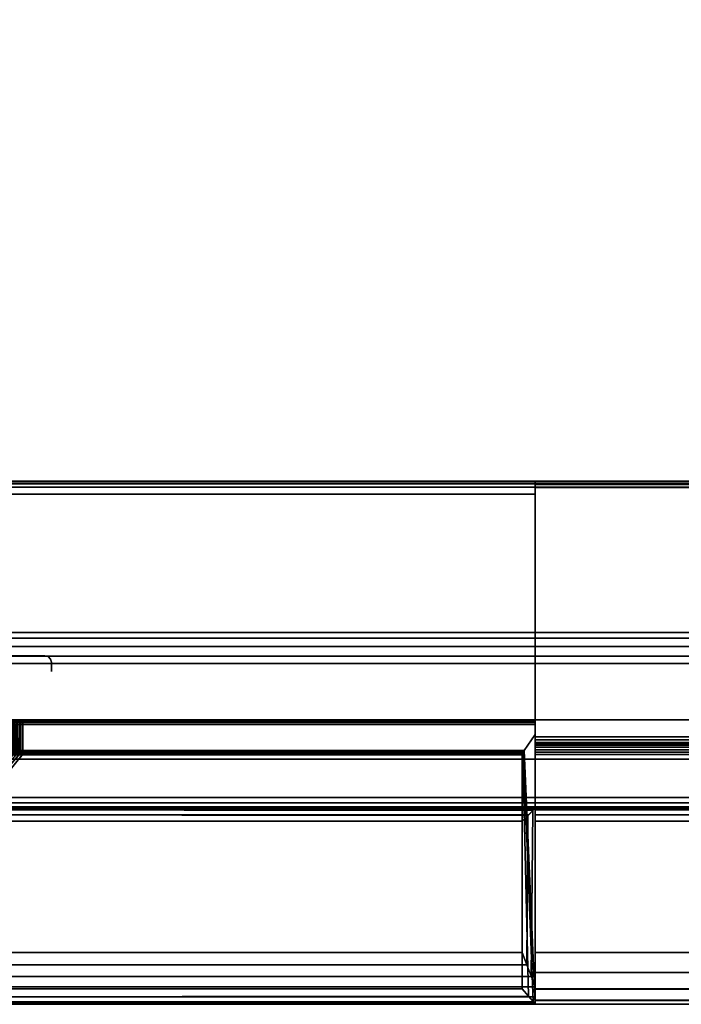
# Model space of a CAD drawing. Units: millimetres. Extents: x -1179 to 53433, y -9573 to 81661.
# Drawn here: x 2054 to 2104, y 65 to 140 of the extents above; entities that cross this region are included whole.
import ezdxf

# ---------------------------------------------------------------- set-up
doc = ezdxf.new("R2010")
doc.units = ezdxf.units.MM
doc.header["$LTSCALE"] = 200
for name, color, linetype in [('72_HWAP_SP_D3_CUOS_BOX', 7, 'Continuous'), ('72_HWAP_SP_D3_CUOS_FRAME', 7, 'Continuous'), ('72_HWAP_SP_D3_CUOS_INNER', 7, 'Continuous')]:
    doc.layers.add(name, color=color, linetype=linetype)

# ---------------------------------------------------------------- blocks, each defined once
blk = doc.blocks.new('72HWSP3CUOS-NS41_INSIDE')
at = {"color": 4}
for points in [[(0.98365, -0.04025, 1.12875), (0.98365, -0.04025, 1.12795), (0.01635, -0.04025, 1.12795), (0.01635, -0.04025, 1.12875)], [(0.01635, -0.04025, 0.74575), (0.01635, -0.04025, 0.74655), (0.98365, -0.04025, 0.74655), (0.98365, -0.04025, 0.74575)], [(0.98365, -0.38025, 0.74655), (0.98365, -0.04025, 0.74655), (0.01635, -0.04025, 0.74655), (0.01635, -0.38025, 0.74655)], [(0.01635, -0.38025, 1.12795), (0.01635, -0.04025, 1.12795), (0.98365, -0.04025, 1.12795), (0.98365, -0.38025, 1.12795)]]:
    blk.add_3dface(points, dxfattribs=at)
blk = doc.blocks.new('72HWSP3CUOS-NS41-D-3D_STOR')
at = {"color": 4}
for points in [[(0.01025, -0.403945, 1.1445), (0.98975, -0.403945, 1.1445), (0.98975, -0.016055, 1.1445), (0.01025, -0.016055, 1.1445)], [(0.01025, -0.403945, 0.73), (0.01025, -0.016055, 0.73), (0.98975, -0.016055, 0.73), (0.98975, -0.403945, 0.73)]]:
    blk.add_3dface(points, dxfattribs=at)
mesh = blk.add_polymesh((2, 7), dxfattribs=at)
for k, corner in enumerate([(0.98975, -0.016055, 0.73161), (0.98975, -0.015652, 0.731502), (0.98975, -0.015358, 0.731208), (0.98975, -0.01525, 0.730805), (0.98975, -0.015358, 0.730403), (0.98975, -0.015652, 0.730108), (0.98975, -0.016055, 0.73), (0.01025, -0.016055, 0.73161), (0.01025, -0.015652, 0.731502), (0.01025, -0.015358, 0.731208), (0.01025, -0.01525, 0.730805), (0.01025, -0.015358, 0.730403), (0.01025, -0.015652, 0.730108), (0.01025, -0.016055, 0.73)]):
    mesh.set_mesh_vertex(divmod(k, 7), corner)
mesh = blk.add_polymesh((2, 7), dxfattribs=at)
for k, corner in enumerate([(0.01025, -0.016055, 1.14289), (0.01025, -0.015652, 1.142998), (0.01025, -0.015358, 1.143293), (0.01025, -0.01525, 1.143695), (0.01025, -0.015358, 1.144098), (0.01025, -0.015652, 1.144392), (0.01025, -0.016055, 1.1445), (0.98975, -0.016055, 1.14289), (0.98975, -0.015652, 1.142998), (0.98975, -0.015358, 1.143293), (0.98975, -0.01525, 1.143695), (0.98975, -0.015358, 1.144098), (0.98975, -0.015652, 1.144392), (0.98975, -0.016055, 1.1445)]):
    mesh.set_mesh_vertex(divmod(k, 7), corner)
blk = doc.blocks.new('72HWSP3CUOS-NS41-D-3D_TRIM')
at = {"color": 4}
for points, invisible_edges in [([(0.935, -0.00025, 1.140651), (0.935, -0.000548, 1.142177), (0.935, -0.01525, 1.14375), (0.935, -0.01525, 1.1409)], 10), ([(0.935, -0.000557, 1.139127), (0.935, -0.00025, 1.140651), (0.935, -0.01525, 1.1409), (0.935, -0.001422, 1.137834)], 6), ([(0.935, -0.01525, 0.73075), (0.935, -0.000548, 0.732323), (0.935, -0.00025, 0.733849), (0.935, -0.01525, 0.7336)], 5), ([(0.935, -0.01525, 0.7336), (0.935, -0.00025, 0.733849), (0.935, -0.000557, 0.735373), (0.935, -0.001422, 0.736666)], 9), ([(0.935, -0.01525, 1.1413), (0.935, -0.000258, 1.140412), (0.935, -0.020878, 1.119792), (0.935, -0.021647, 1.119785)], 8), ([(0.935, -0.020878, 0.754708), (0.935, -0.000258, 0.734088), (0.935, -0.01525, 0.7332), (0.935, -0.021647, 0.754715)], 4), ([(0.935, -0.000548, 1.142177), (0.935, -0.001405, 1.143475), (0.935, -0.015115, 1.144253), (0.935, -0.01525, 1.14375)], 10), ([(0.935, -0.015115, 0.730247), (0.935, -0.001405, 0.731025), (0.935, -0.000548, 0.732323), (0.935, -0.01525, 0.73075)], 5), ([(0.935, -0.001405, 1.143475), (0.935, -0.002692, 1.144347), (0.935, -0.014745, 1.144619), (0.935, -0.015115, 1.144253)], 10), ([(0.935, -0.014745, 0.729881), (0.935, -0.002692, 0.730153), (0.935, -0.001405, 0.731025), (0.935, -0.015115, 0.730247)], 5), ([(0.935, -0.019359, 1.119896), (0.935, -0.001422, 1.137834), (0.935, -0.01525, 1.1409), (0.935, -0.020213, 1.127584)], 14), ([(0.935, -0.01525, 0.7336), (0.935, -0.001422, 0.736666), (0.935, -0.019359, 0.754604), (0.935, -0.020213, 0.746916)], 13), ([(0.935, -0.002692, 1.144347), (0.935, -0.004215, 1.144663), (0.935, -0.014241, 1.14475), (0.935, -0.014745, 1.144619)], 8), ([(0.935, -0.014241, 0.72975), (0.935, -0.004215, 0.729837), (0.935, -0.002692, 0.730153), (0.935, -0.014745, 0.729881)], 4), ([(0.935, -0.01525, 1.1413), (0.935, -0.021647, 1.119785), (0.935, -0.021782, 1.119806), (0.935, -0.021904, 1.119868)], 9), ([(0.935, -0.021904, 1.119868), (0.935, -0.022, 1.119965), (0.935, -0.022, 1.128095), (0.935, -0.01525, 1.1413)], 12), ([(0.935, -0.01525, 1.1413), (0.935, -0.022, 1.128095), (0.935, -0.03925, 1.128237), (0.935, -0.03925, 1.129637)], 9), ([(0.935, -0.01525, 1.1413), (0.935, -0.03925, 1.129637), (0.935, -0.04025, 1.129646), (0.935, -0.04025, 1.1413)], 1), ([(0.935, -0.021782, 0.754694), (0.935, -0.021647, 0.754715), (0.935, -0.01525, 0.7332), (0.935, -0.021904, 0.754632)], 6), ([(0.935, -0.022, 0.746405), (0.935, -0.022, 0.754535), (0.935, -0.021904, 0.754632), (0.935, -0.01525, 0.7332)], 12), ([(0.935, -0.03925, 0.746263), (0.935, -0.022, 0.746405), (0.935, -0.01525, 0.7332), (0.935, -0.03925, 0.744863)], 6), ([(0.935, -0.04025, 0.744854), (0.935, -0.03925, 0.744863), (0.935, -0.01525, 0.7332), (0.935, -0.04025, 0.7332)], 2), ([(0.935, -0.020279, 1.127833), (0.935, -0.020213, 1.127584), (0.935, -0.01525, 1.1409), (0.935, -0.02046, 1.128015)], 6), ([(0.935, -0.039754, 1.12825), (0.935, -0.020708, 1.128084), (0.935, -0.02046, 1.128015), (0.935, -0.01525, 1.1409)], 12), ([(0.935, -0.040002, 1.128318), (0.935, -0.039754, 1.12825), (0.935, -0.01525, 1.1409), (0.935, -0.040184, 1.128501)], 6), ([(0.935, -0.04025, 1.1409), (0.935, -0.04025, 1.12875), (0.935, -0.040184, 1.128501), (0.935, -0.01525, 1.1409)], 4), ([(0.935, -0.01525, 0.7336), (0.935, -0.020213, 0.746916), (0.935, -0.020279, 0.746667), (0.935, -0.02046, 0.746485)], 9), ([(0.935, -0.02046, 0.746485), (0.935, -0.020708, 0.746416), (0.935, -0.039754, 0.74625), (0.935, -0.01525, 0.7336)], 12), ([(0.935, -0.01525, 0.7336), (0.935, -0.039754, 0.74625), (0.935, -0.040002, 0.746182), (0.935, -0.040184, 0.745999)], 9), ([(0.935, -0.040184, 0.745999), (0.935, -0.04025, 0.74575), (0.935, -0.04025, 0.7336), (0.935, -0.01525, 0.7336)], 8), ([(0.935, -0.019521, 1.119788), (0.935, -0.019359, 1.119896), (0.935, -0.020213, 1.127584), (0.935, -0.019713, 1.11975)], 6), ([(0.935, -0.020213, 0.746916), (0.935, -0.019359, 0.754604), (0.935, -0.019521, 0.754712), (0.935, -0.019713, 0.75475)], 9), ([(0.935, -0.020878, 1.119792), (0.935857, -0.019656, 1.119803), (0.974174, -0.019661, 1.119798)], 8), ([(0.974232, -0.019661, 0.754702), (0.935857, -0.019656, 0.754697), (0.935, -0.020878, 0.754708), (0.974232, -0.019661, 0.754702)], 4), ([(0.974174, -0.019661, 1.119798), (0.974174, -0.021652, 1.11978), (0.935, -0.021647, 1.119785), (0.935, -0.020878, 1.119792)], 8), ([(0.935, -0.021647, 0.754715), (0.974232, -0.021652, 0.75472), (0.974232, -0.019661, 0.754702), (0.935, -0.020878, 0.754708)], 4), ([(0.935, -0.020066, 1.119896), (0.935, -0.019904, 1.119788), (0.935, -0.019713, 1.11975), (0.935, -0.020213, 1.127584)], 12), ([(0.935, -0.019713, 0.75475), (0.935, -0.019904, 0.754712), (0.935, -0.020066, 0.754604), (0.935, -0.020213, 0.746916)], 12), ([(0.935, -0.020175, 1.120059), (0.935, -0.020066, 1.119896), (0.935, -0.020213, 1.127584), (0.935, -0.020213, 1.12025)], 2), ([(0.935, -0.020213, 0.746916), (0.935, -0.020066, 0.754604), (0.935, -0.020175, 0.754441), (0.935, -0.020213, 0.75425)], 1), ([(0.935, -0.022, 1.128095), (0.935, -0.022, 1.119965), (0.974174, -0.022005, 1.11996), (0.983345, -0.022, 1.128095)], 4), ([(0.983345, -0.022, 0.746405), (0.974232, -0.022005, 0.75454), (0.935, -0.022, 0.754535), (0.935, -0.022, 0.746405)], 1), ([(0.983345, -0.022, 1.128095), (0.974174, -0.022005, 1.11996), (0.974436, -0.022005, 1.119933), (0.974682, -0.022005, 1.119839)], 9), ([(0.983345, -0.022, 0.746405), (0.974731, -0.022005, 0.754689), (0.974491, -0.022005, 0.754582), (0.974232, -0.022005, 0.75454)], 9), ([(0.983487, -0.03925, 1.128237), (0.984887, -0.03925, 1.129637), (0.935, -0.03925, 1.129637), (0.935, -0.03925, 1.128237)], 1), ([(0.984887, -0.03925, 0.744863), (0.983487, -0.03925, 0.746263), (0.935, -0.03925, 0.746263), (0.935, -0.03925, 0.744863)], 1), ([(0.935, -0.04025, 1.1413), (0.935, -0.04025, 1.129646), (0.984896, -0.04025, 1.129646), (0.99, -0.04025, 1.1413)], 4), ([(0.988527, -0.04025, 0.7332), (0.984896, -0.04025, 0.744854), (0.935, -0.04025, 0.744854), (0.935, -0.04025, 0.7332)], 1)]:
    blk.add_3dface(points, dxfattribs=dict(at, invisible_edges=invisible_edges))
for points in [[(0.935857, -0.019656, 1.119803), (0.935, -0.020878, 1.119792), (0.935, -0.000258, 1.140412)], [(0.935, -0.01525, 1.1413), (0.935, -0.000816, 1.142715), (0.935, -0.000363, 1.141606), (0.935, -0.000258, 1.140412)], [(0.935, -0.000258, 0.734088), (0.935, -0.020878, 0.754708), (0.935857, -0.019656, 0.754697), (0.935, -0.000258, 0.734088)], [(0.935, -0.000363, 0.732894), (0.935, -0.000816, 0.731785), (0.935, -0.01525, 0.7332), (0.935, -0.000258, 0.734088)], [(0.935, -0.001422, 1.137834), (0.935, -0.019359, 1.119896), (0.065, -0.019359, 1.119896), (0.065, -0.001422, 1.137834)], [(0.065, -0.001422, 0.736666), (0.065, -0.019359, 0.754604), (0.935, -0.019359, 0.754604), (0.935, -0.001422, 0.736666)], [(0.935, -0.01525, 1.14375), (0.935, -0.001578, 1.143639), (0.935, -0.000816, 1.142715), (0.935, -0.01525, 1.1413)], [(0.935, -0.000816, 0.731785), (0.935, -0.001578, 0.730861), (0.935, -0.01525, 0.73075), (0.935, -0.01525, 0.7332)], [(0.99, -0.001422, 1.137834), (0.974174, -0.019312, 1.119944), (0.936, -0.019307, 1.119949), (0.936, -0.001422, 1.137834)], [(0.936, -0.019307, 0.754551), (0.974232, -0.019312, 0.754556), (0.988527, -0.001422, 0.736666), (0.936, -0.001422, 0.736666)], [(0.935, -0.014241, 1.14475), (0.935, -0.004215, 1.144663), (0.065, -0.004215, 1.144663), (0.065, -0.014241, 1.14475)], [(0.065, -0.014241, 0.72975), (0.065, -0.004215, 0.729837), (0.935, -0.004215, 0.729837), (0.935, -0.014241, 0.72975)], [(0.936, -0.004215, 1.144662), (0.936, -0.014241, 1.14475), (0.99, -0.014241, 1.14475), (0.99, -0.004215, 1.144662)], [(0.988527, -0.014241, 0.72975), (0.936, -0.014241, 0.72975), (0.936, -0.004215, 0.729838), (0.988527, -0.004215, 0.729838)], [(0.935, -0.01525, 1.14375), (0.065, -0.01525, 1.14375), (0.065, -0.01525, 1.1409), (0.935, -0.01525, 1.1409)], [(0.935, -0.01525, 1.1409), (0.065, -0.01525, 1.1409), (0.065, -0.04025, 1.1409), (0.935, -0.04025, 1.1409)], [(0.065, -0.01525, 0.73075), (0.935, -0.01525, 0.73075), (0.935, -0.01525, 0.7336), (0.065, -0.01525, 0.7336)], [(0.065, -0.01525, 0.7336), (0.935, -0.01525, 0.7336), (0.935, -0.04025, 0.7336), (0.065, -0.04025, 0.7336)], [(0.99, -0.01525, 1.1413), (0.99, -0.01525, 1.143759), (0.935, -0.01525, 1.14375), (0.935, -0.01525, 1.1413)], [(0.935, -0.01525, 1.1413), (0.935, -0.04025, 1.1413), (0.99, -0.04025, 1.1413), (0.99, -0.01525, 1.1413)], [(0.935, -0.01525, 0.73075), (0.988527, -0.01525, 0.730741), (0.988527, -0.01525, 0.7332), (0.935, -0.01525, 0.7332)], [(0.988527, -0.04025, 0.7332), (0.935, -0.04025, 0.7332), (0.935, -0.01525, 0.7332), (0.988527, -0.01525, 0.7332)], [(0.935, -0.020213, 1.127584), (0.065, -0.020213, 1.127584), (0.065, -0.020213, 1.12025), (0.935, -0.020213, 1.12025)], [(0.065, -0.020213, 0.746916), (0.935, -0.020213, 0.746916), (0.935, -0.020213, 0.75425), (0.065, -0.020213, 0.75425)], [(0.935, -0.039754, 1.12825), (0.065, -0.039754, 1.12825), (0.065, -0.020708, 1.128084), (0.935, -0.020708, 1.128084)], [(0.065, -0.039754, 0.74625), (0.935, -0.039754, 0.74625), (0.935, -0.020708, 0.746416), (0.065, -0.020708, 0.746416)], [(0.983345, -0.022, 1.128095), (0.983487, -0.03925, 1.128237), (0.935, -0.03925, 1.128237), (0.935, -0.022, 1.128095)], [(0.935, -0.022, 0.746405), (0.935, -0.03925, 0.746263), (0.983487, -0.03925, 0.746263), (0.983345, -0.022, 0.746405)], [(0.983, -0.0263, 1.10025), (0.983, -0.026876, 1.10025), (0.017, -0.026876, 1.10025), (0.017, -0.0263, 1.10025)], [(0.017, -0.0263, 0.77425), (0.017, -0.026876, 0.77425), (0.983, -0.026876, 0.77425), (0.983, -0.0263, 0.77425)], [(0.972, -0.0264, 0.75695), (0.972, -0.0264, 1.07975), (0.972, -0.0257, 1.07975), (0.972, -0.0257, 0.75695)], [(0.983334, -0.0269, 0.75695), (0.983334, -0.0269, 1.07975), (0.9725, -0.0269, 1.07975), (0.9725, -0.0269, 0.75695)], [(0.983, -0.028688, 1.101405), (0.983, -0.039781, 1.125194), (0.017, -0.039781, 1.125194), (0.017, -0.028688, 1.101405)], [(0.017, -0.028688, 0.773095), (0.017, -0.039781, 0.749306), (0.983, -0.039781, 0.749306), (0.983, -0.028688, 0.773095)], [(0.935, -0.04025, 1.129646), (0.935, -0.03925, 1.129637), (0.984887, -0.03925, 1.129637), (0.984896, -0.04025, 1.129646)], [(0.935, -0.03925, 0.744863), (0.935, -0.04025, 0.744854), (0.984896, -0.04025, 0.744854), (0.984887, -0.03925, 0.744863)], [(0.017, -0.04025, 1.129654), (0.017, -0.04025, 1.127307), (0.983, -0.04025, 1.127307), (0.983, -0.04025, 1.129654)], [(0.983, -0.04025, 0.744846), (0.983, -0.04025, 0.747193), (0.017, -0.04025, 0.747193), (0.017, -0.04025, 0.744846)], [(0.935, -0.04025, 1.1409), (0.065, -0.04025, 1.1409), (0.065, -0.04025, 1.12875), (0.935, -0.04025, 1.12875)], [(0.065, -0.04025, 0.7336), (0.935, -0.04025, 0.7336), (0.935, -0.04025, 0.74575), (0.065, -0.04025, 0.74575)]]:
    blk.add_3dface(points, dxfattribs=at)
mesh = blk.add_polymesh((2, 7), dxfattribs=at)
for k, corner in enumerate([(0.935, -0.004215, 1.144663), (0.935, -0.002692, 1.144347), (0.935, -0.001405, 1.143475), (0.935, -0.000548, 1.142177), (0.935, -0.00025, 1.140651), (0.935, -0.000557, 1.139127), (0.935, -0.001422, 1.137834), (0.065, -0.004215, 1.144663), (0.065, -0.002692, 1.144347), (0.065, -0.001405, 1.143475), (0.065, -0.000548, 1.142177), (0.065, -0.00025, 1.140651), (0.065, -0.000557, 1.139127), (0.065, -0.001422, 1.137834)]):
    mesh.set_mesh_vertex(divmod(k, 7), corner)
mesh = blk.add_polymesh((2, 7), dxfattribs=at)
for k, corner in enumerate([(0.065, -0.004215, 0.729837), (0.065, -0.002692, 0.730153), (0.065, -0.001405, 0.731025), (0.065, -0.000548, 0.732323), (0.065, -0.00025, 0.733849), (0.065, -0.000557, 0.735373), (0.065, -0.001422, 0.736666), (0.935, -0.004215, 0.729837), (0.935, -0.002692, 0.730153), (0.935, -0.001405, 0.731025), (0.935, -0.000548, 0.732323), (0.935, -0.00025, 0.733849), (0.935, -0.000557, 0.735373), (0.935, -0.001422, 0.736666)]):
    mesh.set_mesh_vertex(divmod(k, 7), corner)
mesh = blk.add_polymesh((2, 4), dxfattribs=at)
for k, corner in enumerate([(0.99, -0.000258, 1.140412), (0.99, -0.000433, 1.139467), (0.99, -0.000828, 1.138591), (0.99, -0.001422, 1.137834), (0.935, -0.000258, 1.140412), (0.93515, -0.000433, 1.139467), (0.93549, -0.000828, 1.138591), (0.936, -0.001422, 1.137834)]):
    mesh.set_mesh_vertex(divmod(k, 4), corner)
mesh = blk.add_polymesh((2, 4), dxfattribs=at)
for k, corner in enumerate([(0.99, -0.001578, 1.143639), (0.99, -0.000816, 1.142715), (0.99, -0.000363, 1.141606), (0.99, -0.000258, 1.140412), (0.935, -0.001578, 1.143639), (0.935, -0.000816, 1.142715), (0.935, -0.000363, 1.141606), (0.935, -0.000258, 1.140412)]):
    mesh.set_mesh_vertex(divmod(k, 4), corner)
mesh = blk.add_polymesh((2, 4), dxfattribs=at)
for k, corner in enumerate([(0.936, -0.019307, 1.119949), (0.935957, -0.019411, 1.11987), (0.935909, -0.019529, 1.11982), (0.935857, -0.019656, 1.119803), (0.936, -0.001422, 1.137834), (0.935519, -0.000862, 1.138548), (0.935168, -0.000454, 1.139421), (0.935, -0.000258, 1.140412)]):
    mesh.set_mesh_vertex(divmod(k, 4), corner)
mesh = blk.add_polymesh((2, 4), dxfattribs=at)
for k, corner in enumerate([(0.988527, -0.001422, 0.736666), (0.988527, -0.000828, 0.735909), (0.988527, -0.000433, 0.735033), (0.988527, -0.000258, 0.734088), (0.936, -0.001422, 0.736666), (0.935519, -0.000862, 0.735952), (0.935168, -0.000454, 0.735079), (0.935, -0.000258, 0.734088)]):
    mesh.set_mesh_vertex(divmod(k, 4), corner)
mesh = blk.add_polymesh((2, 4), dxfattribs=at)
for k, corner in enumerate([(0.988527, -0.000258, 0.734088), (0.988527, -0.000363, 0.732894), (0.988527, -0.000816, 0.731785), (0.988527, -0.001578, 0.730861), (0.935, -0.000258, 0.734088), (0.935, -0.000363, 0.732894), (0.935, -0.000816, 0.731785), (0.935, -0.001578, 0.730861)]):
    mesh.set_mesh_vertex(divmod(k, 4), corner)
mesh = blk.add_polymesh((2, 4), dxfattribs=at)
for k, corner in enumerate([(0.936, -0.001422, 0.736666), (0.93552, -0.000862, 0.735953), (0.935169, -0.000454, 0.73508), (0.935, -0.000258, 0.734088), (0.936, -0.019307, 0.754551), (0.935957, -0.019411, 0.75463), (0.935908, -0.019529, 0.75468), (0.935857, -0.019656, 0.754697)]):
    mesh.set_mesh_vertex(divmod(k, 4), corner)
mesh = blk.add_polymesh((2, 7), dxfattribs=at)
for k, corner in enumerate([(0.99, -0.001422, 1.137834), (0.990964, -0.001422, 1.137513), (0.991812, -0.001422, 1.136954), (0.992486, -0.001422, 1.136194), (0.992941, -0.001422, 1.135286), (0.993145, -0.001422, 1.134291), (0.993084, -0.001422, 1.133277), (0.974174, -0.019312, 1.119944), (0.974432, -0.019312, 1.119918), (0.974674, -0.019312, 1.119826), (0.974884, -0.019312, 1.119674), (0.975047, -0.019312, 1.119474), (0.975153, -0.019312, 1.119237), (0.975194, -0.019312, 1.118982)]):
    mesh.set_mesh_vertex(divmod(k, 7), corner)
mesh = blk.add_polymesh((2, 7), dxfattribs=at)
for k, corner in enumerate([(0.993084, -0.001422, 0.73975), (0.992763, -0.001422, 0.738786), (0.992204, -0.001422, 0.737938), (0.991444, -0.001422, 0.737264), (0.990536, -0.001422, 0.736809), (0.989541, -0.001422, 0.736605), (0.988527, -0.001422, 0.736666), (0.975194, -0.019312, 0.755576), (0.975168, -0.019312, 0.755318), (0.975076, -0.019312, 0.755076), (0.974924, -0.019312, 0.754866), (0.974723, -0.019312, 0.754703), (0.974487, -0.019312, 0.754597), (0.974232, -0.019312, 0.754556)]):
    mesh.set_mesh_vertex(divmod(k, 7), corner)
mesh = blk.add_polymesh((2, 4), dxfattribs=at)
for k, corner in enumerate([(0.99, -0.004215, 1.144662), (0.99, -0.003262, 1.144539), (0.99, -0.002366, 1.144191), (0.99, -0.001578, 1.143639), (0.936, -0.004215, 1.144662), (0.935638, -0.003262, 1.144539), (0.935299, -0.002366, 1.144191), (0.935, -0.001578, 1.143639)]):
    mesh.set_mesh_vertex(divmod(k, 4), corner)
mesh = blk.add_polymesh((2, 4), dxfattribs=at)
for k, corner in enumerate([(0.936, -0.004215, 1.144662), (0.935642, -0.00327, 1.14454), (0.935302, -0.002375, 1.144195), (0.935, -0.001578, 1.143639), (0.936, -0.014241, 1.14475), (0.935564, -0.014681, 1.144632), (0.935191, -0.015057, 1.144304), (0.935, -0.01525, 1.14375)]):
    mesh.set_mesh_vertex(divmod(k, 4), corner)
mesh = blk.add_polymesh((2, 4), dxfattribs=at)
for k, corner in enumerate([(0.936, -0.004215, 0.729838), (0.935642, -0.00327, 0.72996), (0.935302, -0.002375, 0.730305), (0.935, -0.001578, 0.730861), (0.936, -0.014241, 0.72975), (0.935564, -0.014681, 0.729868), (0.935191, -0.015057, 0.730196), (0.935, -0.01525, 0.73075)]):
    mesh.set_mesh_vertex(divmod(k, 4), corner)
mesh = blk.add_polymesh((2, 4), dxfattribs=at)
for k, corner in enumerate([(0.988527, -0.001578, 0.730861), (0.988527, -0.002366, 0.730309), (0.988527, -0.003262, 0.729961), (0.988527, -0.004215, 0.729838), (0.935, -0.001578, 0.730861), (0.935302, -0.002375, 0.730305), (0.935642, -0.00327, 0.72996), (0.936, -0.004215, 0.729838)]):
    mesh.set_mesh_vertex(divmod(k, 4), corner)
mesh = blk.add_polymesh((2, 4), dxfattribs=at)
for k, corner in enumerate([(0.935, -0.01525, 1.14375), (0.935, -0.015115, 1.144253), (0.935, -0.014745, 1.144619), (0.935, -0.014241, 1.14475), (0.065, -0.01525, 1.14375), (0.065, -0.015115, 1.144253), (0.065, -0.014745, 1.144619), (0.065, -0.014241, 1.14475)]):
    mesh.set_mesh_vertex(divmod(k, 4), corner)
mesh = blk.add_polymesh((2, 4), dxfattribs=at)
for k, corner in enumerate([(0.065, -0.01525, 0.73075), (0.065, -0.015115, 0.730247), (0.065, -0.014745, 0.729881), (0.065, -0.014241, 0.72975), (0.935, -0.01525, 0.73075), (0.935, -0.015115, 0.730247), (0.935, -0.014745, 0.729881), (0.935, -0.014241, 0.72975)]):
    mesh.set_mesh_vertex(divmod(k, 4), corner)
mesh = blk.add_polymesh((2, 4), dxfattribs=at)
for k, corner in enumerate([(0.99, -0.01525, 1.143759), (0.99, -0.015112, 1.144258), (0.99, -0.014742, 1.14462), (0.99, -0.014241, 1.14475), (0.935, -0.01525, 1.14375), (0.935137, -0.015112, 1.14425), (0.935503, -0.014742, 1.144616), (0.936, -0.014241, 1.14475)]):
    mesh.set_mesh_vertex(divmod(k, 4), corner)
mesh = blk.add_polymesh((2, 4), dxfattribs=at)
for k, corner in enumerate([(0.935, -0.01525, 0.73075), (0.935191, -0.015057, 0.730196), (0.935564, -0.014681, 0.729868), (0.936, -0.014241, 0.72975), (0.988527, -0.01525, 0.730741), (0.988527, -0.015114, 0.730241), (0.988527, -0.014744, 0.729877), (0.988527, -0.014241, 0.72975)]):
    mesh.set_mesh_vertex(divmod(k, 4), corner)
mesh = blk.add_polymesh((2, 7), dxfattribs=at)
for k, corner in enumerate([(0.935, -0.019359, 1.119896), (0.935, -0.019521, 1.119788), (0.935, -0.019713, 1.11975), (0.935, -0.019904, 1.119788), (0.935, -0.020066, 1.119896), (0.935, -0.020175, 1.120059), (0.935, -0.020213, 1.12025), (0.065, -0.019359, 1.119896), (0.065, -0.019521, 1.119788), (0.065, -0.019713, 1.11975), (0.065, -0.019904, 1.119788), (0.065, -0.020066, 1.119896), (0.065, -0.020175, 1.120059), (0.065, -0.020213, 1.12025)]):
    mesh.set_mesh_vertex(divmod(k, 7), corner)
mesh = blk.add_polymesh((2, 7), dxfattribs=at)
for k, corner in enumerate([(0.065, -0.019359, 0.754604), (0.065, -0.019521, 0.754712), (0.065, -0.019713, 0.75475), (0.065, -0.019904, 0.754712), (0.065, -0.020066, 0.754604), (0.065, -0.020175, 0.754441), (0.065, -0.020213, 0.75425), (0.935, -0.019359, 0.754604), (0.935, -0.019521, 0.754712), (0.935, -0.019713, 0.75475), (0.935, -0.019904, 0.754712), (0.935, -0.020066, 0.754604), (0.935, -0.020175, 0.754441), (0.935, -0.020213, 0.75425)]):
    mesh.set_mesh_vertex(divmod(k, 7), corner)
mesh = blk.add_polymesh((2, 4), dxfattribs=at)
for k, corner in enumerate([(0.935857, -0.019656, 1.119803), (0.935909, -0.019528, 1.119821), (0.935958, -0.019409, 1.11987), (0.936, -0.019307, 1.119949), (0.974174, -0.019661, 1.119798), (0.974174, -0.019533, 1.119816), (0.974174, -0.019414, 1.119865), (0.974174, -0.019312, 1.119944)]):
    mesh.set_mesh_vertex(divmod(k, 4), corner)
mesh = blk.add_polymesh((2, 4), dxfattribs=at)
for k, corner in enumerate([(0.936, -0.019307, 0.754551), (0.935957, -0.019411, 0.75463), (0.935908, -0.019529, 0.75468), (0.935857, -0.019656, 0.754697), (0.974232, -0.019312, 0.754556), (0.974232, -0.019414, 0.754635), (0.974232, -0.019533, 0.754684), (0.974232, -0.019661, 0.754702)]):
    mesh.set_mesh_vertex(divmod(k, 4), corner)
mesh = blk.add_polymesh((7, 8), dxfattribs=at)
for k, corner in enumerate([(0.974174, -0.022005, 1.11996), (0.974174, -0.021909, 1.119863), (0.974174, -0.021787, 1.119801), (0.974174, -0.021652, 1.11978), (0.974174, -0.019661, 1.119798), (0.974174, -0.019533, 1.119816), (0.974174, -0.019414, 1.119865), (0.974174, -0.019312, 1.119944), (0.974436, -0.022005, 1.119933), (0.974411, -0.021909, 1.119839), (0.974395, -0.021787, 1.119779), (0.974389, -0.021652, 1.11976), (0.974394, -0.019661, 1.119776), (0.974399, -0.019533, 1.119794), (0.974411, -0.019414, 1.119842), (0.974432, -0.019312, 1.119918), (0.974682, -0.022005, 1.119839), (0.974633, -0.021909, 1.119755), (0.974602, -0.021787, 1.119702), (0.974592, -0.021652, 1.119684), (0.974601, -0.019661, 1.119699), (0.974609, -0.019533, 1.119714), (0.974634, -0.019414, 1.119758), (0.974674, -0.019312, 1.119826), (0.974895, -0.022005, 1.119685), (0.974826, -0.021909, 1.119617), (0.974782, -0.021787, 1.119573), (0.974768, -0.021652, 1.119558), (0.97478, -0.019661, 1.119571), (0.974793, -0.019533, 1.119583), (0.974828, -0.019414, 1.119619), (0.974884, -0.019312, 1.119674), (0.975061, -0.022005, 1.119481), (0.974977, -0.021909, 1.119433), (0.974923, -0.021787, 1.119402), (0.974905, -0.021652, 1.119392), (0.97492, -0.019661, 1.1194), (0.974936, -0.019533, 1.119409), (0.974979, -0.019414, 1.119434), (0.975047, -0.019312, 1.119474), (0.975168, -0.022005, 1.119241), (0.975074, -0.021909, 1.119216), (0.975015, -0.021787, 1.1192), (0.974995, -0.021652, 1.119195), (0.975012, -0.019661, 1.119199), (0.975029, -0.019533, 1.119204), (0.975077, -0.019414, 1.119217), (0.975153, -0.019312, 1.119237), (0.97521, -0.022005, 1.118982), (0.975113, -0.021909, 1.118982), (0.975051, -0.021787, 1.118982), (0.97503, -0.021652, 1.118982), (0.975048, -0.019661, 1.118982), (0.975066, -0.019533, 1.118982), (0.975115, -0.019414, 1.118982), (0.975194, -0.019312, 1.118982)]):
    mesh.set_mesh_vertex(divmod(k, 8), corner)
mesh = blk.add_polymesh((7, 8), dxfattribs=at)
for k, corner in enumerate([(0.97521, -0.022005, 0.755576), (0.975113, -0.021909, 0.755576), (0.975051, -0.021787, 0.755576), (0.97503, -0.021652, 0.755576), (0.975048, -0.019661, 0.755576), (0.975065, -0.019533, 0.755576), (0.975115, -0.019414, 0.755576), (0.975194, -0.019312, 0.755576), (0.975183, -0.022005, 0.755314), (0.975089, -0.021909, 0.755339), (0.975029, -0.021787, 0.755355), (0.97501, -0.021652, 0.755361), (0.975026, -0.019661, 0.755356), (0.975044, -0.019533, 0.755351), (0.975092, -0.019414, 0.755339), (0.975168, -0.019312, 0.755318), (0.975089, -0.022005, 0.755068), (0.975005, -0.021909, 0.755117), (0.974952, -0.021787, 0.755148), (0.974934, -0.021652, 0.755158), (0.974949, -0.019661, 0.755149), (0.974964, -0.019533, 0.755141), (0.975008, -0.019414, 0.755116), (0.975076, -0.019312, 0.755076), (0.974935, -0.022005, 0.754855), (0.974867, -0.021909, 0.754924), (0.974823, -0.021787, 0.754968), (0.974808, -0.021652, 0.754982), (0.974821, -0.019661, 0.75497), (0.974833, -0.019533, 0.754957), (0.974868, -0.019414, 0.754922), (0.974924, -0.019312, 0.754866), (0.974731, -0.022005, 0.754689), (0.974683, -0.021909, 0.754773), (0.974652, -0.021787, 0.754827), (0.974642, -0.021652, 0.754845), (0.97465, -0.019661, 0.75483), (0.974659, -0.019533, 0.754814), (0.974684, -0.019414, 0.754771), (0.974723, -0.019312, 0.754703), (0.974491, -0.022005, 0.754582), (0.974466, -0.021909, 0.754676), (0.97445, -0.021787, 0.754735), (0.974445, -0.021652, 0.754755), (0.974449, -0.019661, 0.754738), (0.974454, -0.019533, 0.754721), (0.974467, -0.019414, 0.754673), (0.974487, -0.019312, 0.754597), (0.974232, -0.022005, 0.75454), (0.974232, -0.021909, 0.754637), (0.974232, -0.021787, 0.754699), (0.974232, -0.021652, 0.75472), (0.974232, -0.019661, 0.754702), (0.974232, -0.019533, 0.754684), (0.974232, -0.019414, 0.754635), (0.974232, -0.019312, 0.754556)]):
    mesh.set_mesh_vertex(divmod(k, 8), corner)
mesh = blk.add_polymesh((2, 4), dxfattribs=at)
for k, corner in enumerate([(0.935, -0.020213, 1.127584), (0.935, -0.020279, 1.127833), (0.935, -0.02046, 1.128015), (0.935, -0.020708, 1.128084), (0.065, -0.020213, 1.127584), (0.065, -0.020279, 1.127833), (0.065, -0.02046, 1.128015), (0.065, -0.020708, 1.128084)]):
    mesh.set_mesh_vertex(divmod(k, 4), corner)
mesh = blk.add_polymesh((2, 4), dxfattribs=at)
for k, corner in enumerate([(0.065, -0.020213, 0.746916), (0.065, -0.020279, 0.746667), (0.065, -0.02046, 0.746485), (0.065, -0.020708, 0.746416), (0.935, -0.020213, 0.746916), (0.935, -0.020279, 0.746667), (0.935, -0.02046, 0.746485), (0.935, -0.020708, 0.746416)]):
    mesh.set_mesh_vertex(divmod(k, 4), corner)
mesh = blk.add_polymesh((2, 4), dxfattribs=at)
for k, corner in enumerate([(0.935, -0.022, 1.119965), (0.935, -0.021904, 1.119868), (0.935, -0.021782, 1.119806), (0.935, -0.021647, 1.119785), (0.974174, -0.022005, 1.11996), (0.974174, -0.021909, 1.119863), (0.974174, -0.021787, 1.119801), (0.974174, -0.021652, 1.11978)]):
    mesh.set_mesh_vertex(divmod(k, 4), corner)
mesh = blk.add_polymesh((2, 4), dxfattribs=at)
for k, corner in enumerate([(0.935, -0.021647, 0.754715), (0.935, -0.021782, 0.754694), (0.935, -0.021904, 0.754632), (0.935, -0.022, 0.754535), (0.974232, -0.021652, 0.75472), (0.974232, -0.021787, 0.754699), (0.974232, -0.021909, 0.754637), (0.974232, -0.022005, 0.75454)]):
    mesh.set_mesh_vertex(divmod(k, 4), corner)
mesh = blk.add_polymesh((2, 4), dxfattribs=at)
for k, corner in enumerate([(0.017, -0.028688, 1.101405), (0.017, -0.028248, 1.100795), (0.017, -0.027614, 1.100391), (0.017, -0.026876, 1.10025), (0.983, -0.028688, 1.101405), (0.983, -0.028248, 1.100795), (0.983, -0.027614, 1.100391), (0.983, -0.026876, 1.10025)]):
    mesh.set_mesh_vertex(divmod(k, 4), corner)
mesh = blk.add_polymesh((2, 4), dxfattribs=at)
for k, corner in enumerate([(0.983, -0.028688, 0.773095), (0.983, -0.028248, 0.773705), (0.983, -0.027614, 0.774109), (0.983, -0.026876, 0.77425), (0.017, -0.028688, 0.773095), (0.017, -0.028248, 0.773705), (0.017, -0.027614, 0.774109), (0.017, -0.026876, 0.77425)]):
    mesh.set_mesh_vertex(divmod(k, 4), corner)
mesh = blk.add_polymesh((2, 4), dxfattribs=at)
for k, corner in enumerate([(0.972, -0.0264, 0.75695), (0.972067, -0.02665, 0.75695), (0.97225, -0.026833, 0.75695), (0.9725, -0.0269, 0.75695), (0.972, -0.0264, 1.07975), (0.972067, -0.02665, 1.07975), (0.97225, -0.026833, 1.07975), (0.9725, -0.0269, 1.07975)]):
    mesh.set_mesh_vertex(divmod(k, 4), corner)
mesh = blk.add_polymesh((2, 4), dxfattribs=at)
for k, corner in enumerate([(0.983, -0.039781, 1.125194), (0.983, -0.04004, 1.125873), (0.983, -0.040197, 1.126583), (0.983, -0.04025, 1.127307), (0.017, -0.039781, 1.125194), (0.017, -0.04004, 1.125873), (0.017, -0.040197, 1.126583), (0.017, -0.04025, 1.127307)]):
    mesh.set_mesh_vertex(divmod(k, 4), corner)
mesh = blk.add_polymesh((2, 4), dxfattribs=at)
for k, corner in enumerate([(0.017, -0.039781, 0.749306), (0.017, -0.04004, 0.748627), (0.017, -0.040197, 0.747917), (0.017, -0.04025, 0.747193), (0.983, -0.039781, 0.749306), (0.983, -0.04004, 0.748627), (0.983, -0.040197, 0.747917), (0.983, -0.04025, 0.747193)]):
    mesh.set_mesh_vertex(divmod(k, 4), corner)
mesh = blk.add_polymesh((2, 4), dxfattribs=at)
for k, corner in enumerate([(0.935, -0.039754, 1.12825), (0.935, -0.040002, 1.128318), (0.935, -0.040184, 1.128501), (0.935, -0.04025, 1.12875), (0.065, -0.039754, 1.12825), (0.065, -0.040002, 1.128318), (0.065, -0.040184, 1.128501), (0.065, -0.04025, 1.12875)]):
    mesh.set_mesh_vertex(divmod(k, 4), corner)
mesh = blk.add_polymesh((2, 4), dxfattribs=at)
for k, corner in enumerate([(0.065, -0.039754, 0.74625), (0.065, -0.040002, 0.746182), (0.065, -0.040184, 0.745999), (0.065, -0.04025, 0.74575), (0.935, -0.039754, 0.74625), (0.935, -0.040002, 0.746182), (0.935, -0.040184, 0.745999), (0.935, -0.04025, 0.74575)]):
    mesh.set_mesh_vertex(divmod(k, 4), corner)
blk = doc.blocks.new('A$C438909CF')
at = {"color": 4}
for points in [[(-241.595, 3, 381.69), (241.595, 3, 381.69), (241.595, 3), (-241.595, 3)], [(-241.595, 0), (241.595, 0), (241.595, 0, 381.69), (-241.595, 0, 381.69)]]:
    blk.add_3dface(points, dxfattribs=at)
blk = doc.blocks.new('A$C462B0BC6')
at = {"rotation": 180}
blk.add_blockref('A$C438909CF', (-241.595, -188, -381.69), dxfattribs=at)
at = {"layer": '72_HWAP_SP_D3_CUOS_BOX', "color": 0, "xscale": 999.9999999999995, "yscale": 1000, "zscale": 999.9999999999998, "rotation": 180}
blk.add_blockref('72HWSP3CUOS-NS41-D-3D_STOR', (500.145, -210, -1128.095), dxfattribs=at)
at = {"layer": '72_HWAP_SP_D3_CUOS_FRAME', "color": 0, "xscale": 999.9999999999995, "yscale": 1000, "zscale": 999.9999999999998, "rotation": 180}
blk.add_blockref('72HWSP3CUOS-NS41-D-3D_TRIM', (500.145, -210, -1128.095), dxfattribs=at)
at = {"layer": '72_HWAP_SP_D3_CUOS_INNER', "color": 0, "xscale": 999.9999999999995, "yscale": 1000, "zscale": 999.9999999999998, "rotation": 180}
blk.add_blockref('72HWSP3CUOS-NS41_INSIDE', (500.145, -210, -1128.095), dxfattribs=at)

msp = doc.modelspace()

# ---------------------------------------------------------------- block references
msp.add_blockref('A$C462B0BC6', (2528.079, 274.329, 1238.345))

doc.saveas('drawing.dxf')
